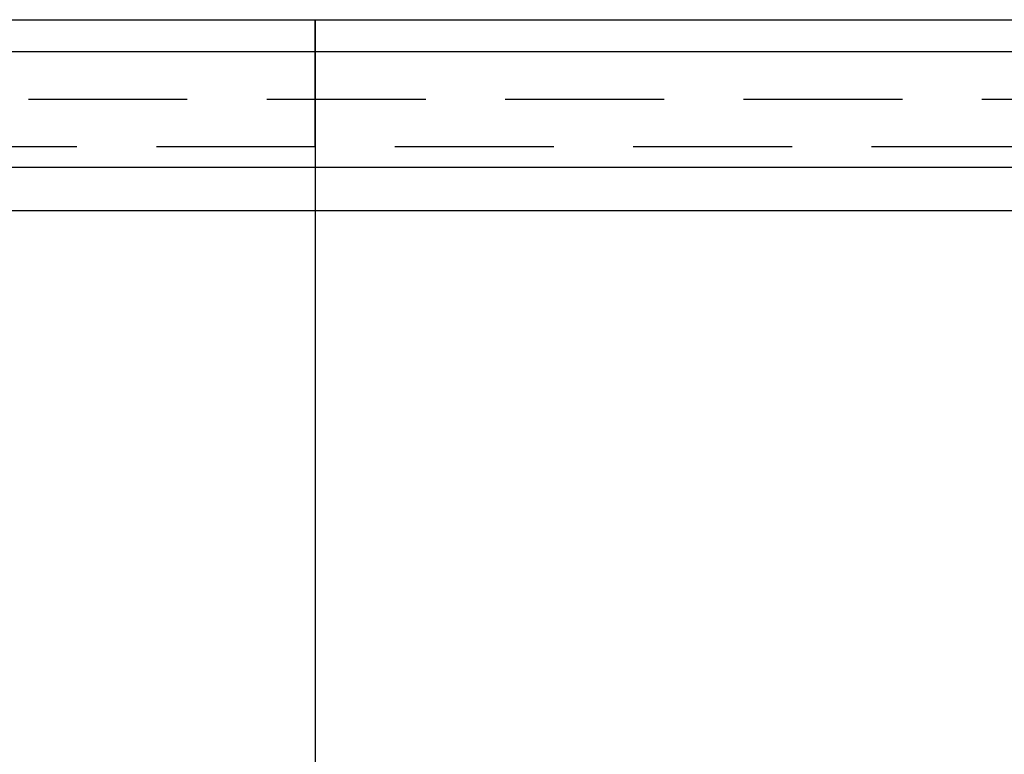
# Model space of a CAD drawing. Extents: x -115 to 565, y -416 to 1.
# Drawn here: x 441 to 472, y -22 to 1 of the extents above; entities that cross this region are included whole.
import ezdxf

# ---------------------------------------------------------------- set-up
doc = ezdxf.new("R2010")
doc.units = 0
doc.header["$LTSCALE"] = 20
doc.linetypes.add('VERDECKT', pattern=[0.375, 0.25, -0.125])
doc.layers.get('0').update_dxf_attribs({"linetype": 'CONTINUOUS'})
doc.layers.add('STEMPEL', color=3, linetype='CONTINUOUS')

# ---------------------------------------------------------------- blocks, each defined once
blk = doc.blocks.new('A$C54A43928')
at = {"color": 3, "linetype": 'CONTINUOUS', "extrusion": (-2e-16, 1, -2e-16)}
for p, q in [((-75, 1), (0, 1)), ((0, 1), (0, 0)), ((0, 0), (0, 1)), ((0, 1), (75, 1)), ((-106.527756, 0), (106.527756, 0)), ((-115, -3.640538), (115, -3.640538)), ((-114.366073, -5), (114.366073, -5)), ((0, -5), (0, -136)), ((0, -5), (0, -136))]:
    blk.add_line(p, q, dxfattribs=at)
at = {"color": 1, "linetype": 'VERDECKT', "extrusion": (-2e-16, 1, -2e-16)}
for p, q in [((0, 0), (0, -3)), ((0, -3), (0, 0)), ((-106.527756, -1.5), (106.527756, -1.5)), ((0, -3), (-75, -3)), ((0, -3), (0, -5)), ((0, -3), (0, -5)), ((75, -3), (0, -3))]:
    blk.add_line(p, q, dxfattribs=at)

msp = doc.modelspace()

# ---------------------------------------------------------------- block references
at = {"layer": 'STEMPEL'}
msp.add_blockref('A$C54A43928', (450, 0), dxfattribs=at)

doc.saveas('drawing.dxf')
